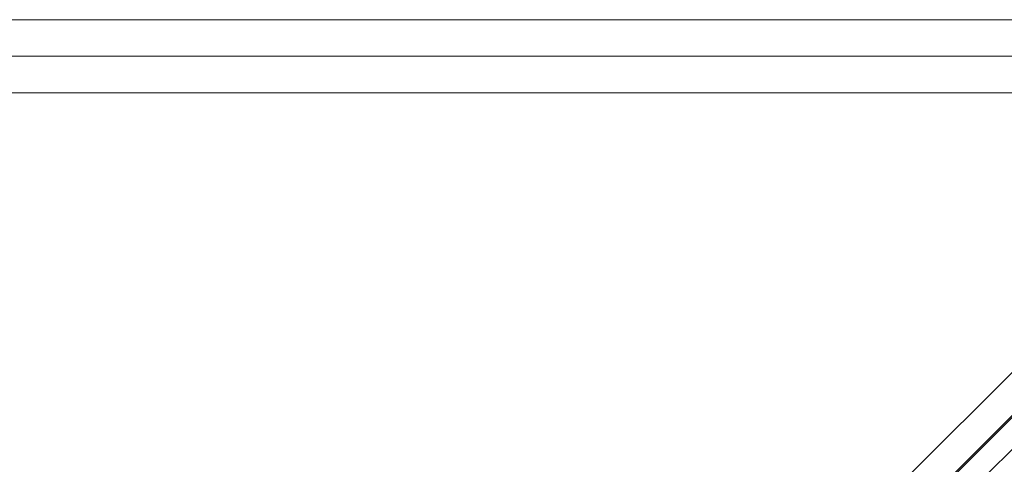
# Model space of a CAD drawing. Units: millimetres. Extents: x -23272466 to 44913, y -22484634 to 188.
# Drawn here: x -23270156 to -23269078, y -22482132 to -22481645 of the extents above; entities that cross this region are included whole.
import ezdxf

# ---------------------------------------------------------------- set-up
doc = ezdxf.new("R2010")
doc.units = ezdxf.units.MM
doc.layers.get('0').update_dxf_attribs({"lineweight": 20})
doc.layers.add('KEYLITE DRF METAL SHEET', color=251, linetype='Continuous')
doc.layers.add('KEYLITE IN VIEW', color=253, linetype='Continuous', lineweight=5)
doc.layers.add('KEYLITE RAFTER-TRIMMER', color=7, linetype='Continuous', lineweight=18)

msp = doc.modelspace()

# ---------------------------------------------------------------- hatches: boundary and pattern name
at = {"layer": 'KEYLITE DRF METAL SHEET', "ltscale": 10}
h = msp.add_hatch(color=256, dxfattribs=at)
h.dxf.hatch_style = 1
h.paths.add_polyline_path([(-23268713.438, -22481725.216), (-23268715.561, -22481725.216), (-23269700.997, -22482709.692), (-23269699.919, -22482710.735)])

# ---------------------------------------------------------------- linework, layer by layer
msp.add_line((-23268345.554, -22481725.216), (-23272385.554, -22481725.216))
msp.add_line((-23268345.554, -22481725.216), (-23272385.554, -22481725.216))
for points in [[(-23272465.559, -22484615.227), (-23272465.559, -22481645.227), (-23268265.559, -22481645.227), (-23268265.559, -22484615.227), (-23272465.559, -22484615.227)], [(-23272465.554, -22484615.216), (-23272465.554, -22481645.216), (-23268265.554, -22481645.216), (-23268265.554, -22484615.216), (-23272465.554, -22484615.216)], [(-23272425.554, -22484575.216), (-23272425.554, -22484575.216), (-23272425.554, -22484575.216), (-23268305.554, -22484575.216), (-23268305.554, -22481685.216), (-23272425.554, -22481685.216), (-23272425.554, -22484575.216)]]:
    msp.add_lwpolyline(points)
for points in [[(-23269700.997, -22482709.692), (-23268715.561, -22481725.216), (-23268715.561, -22481725.216)], [(-23268715.561, -22481725.216), (-23269700.997, -22482709.692), (-23269699.919, -22482710.735), (-23268713.438, -22481725.216)], [(-23269699.919, -22482710.735), (-23268713.438, -22481725.216), (-23268715.561, -22481725.216)]]:
    msp.add_lwpolyline(points, dxfattribs=at)
at = {"layer": 'KEYLITE IN VIEW'}
msp.add_line((-23269688.631, -22482650.014), (-23268763.01, -22481725.216), dxfattribs=at)
at = {"layer": 'KEYLITE RAFTER-TRIMMER'}
msp.add_line((-23268678.604, -22481725.216), (-23269696.586, -22482742.152), dxfattribs=at)

doc.saveas('drawing.dxf')
